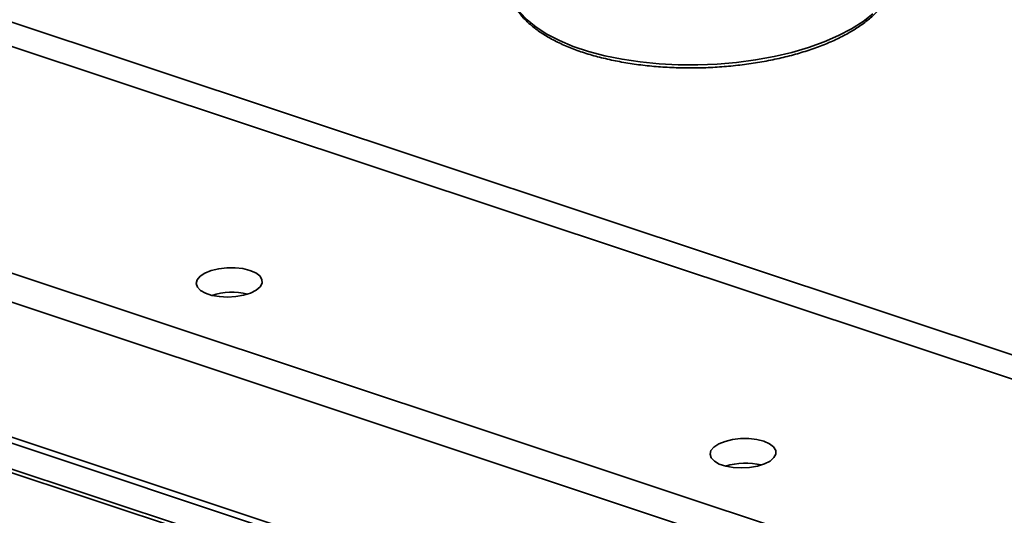
# Paper-space layout 'List2' of a CAD drawing. Units: millimetres. Extents: x 75 to 4381, y 75 to 4667.
# Drawn here: x 1324 to 1503, y 1978 to 2068 of the extents above; entities that cross this region are included whole.
import ezdxf

# ---------------------------------------------------------------- set-up
doc = ezdxf.new("R2010")
doc.units = ezdxf.units.MM

psp = doc.layouts.new('List2')

# ---------------------------------------------------------------- linework, layer by layer
at = {"color": 7, "linetype": 'Continuous', "lineweight": 35, "ltscale": 15}
for p, q in [((930.4, 2152.77), (1861.89, 1843.17)), ((927.88, 2148.3), (1857.45, 1839.34)), ((936.31, 2121.02), (1828.93, 1824.35)), ((938.64, 2119.14), (1831.26, 1822.46)), ((1235.1, 2097.03), (1647.2, 1960.06)), ((1235.25, 2092.56), (1647.35, 1955.59)), ((1293.23, 1995.91), (1354.81, 1975.44)), ((1293.99, 1996.34), (1355.57, 1975.88))]:
    psp.add_line(p, q, dxfattribs=at)
at = {"color": 7, "linetype": 'Continuous', "lineweight": 35, "ltscale": 15, "flags": 128}
for points in [[(1414.8, 2069.81), (1416.13, 2068.38), (1417.79, 2067.03), (1419.75, 2065.78), (1422, 2064.62), (1424.52, 2063.58), (1427.28, 2062.66), (1430.25, 2061.88), (1433.39, 2061.24), (1436.69, 2060.75), (1440.1, 2060.42), (1443.59, 2060.24), (1447.13, 2060.22), (1450.67, 2060.37), (1454.18, 2060.67), (1457.63, 2061.13), (1460.98, 2061.73), (1464.19, 2062.49), (1467.24, 2063.37), (1470.09, 2064.39), (1472.71, 2065.52), (1475.07, 2066.76), (1477.15, 2068.1), (1478.94, 2069.51)], [(1365.82, 2022.92), (1364.55, 2023.24), (1363.11, 2023.4), (1361.61, 2023.39), (1360.14, 2023.22), (1358.78, 2022.89), (1357.64, 2022.43), (1356.77, 2021.86), (1356.23, 2021.22), (1356.06, 2020.55), (1356.26, 2019.89), (1356.83, 2019.29), (1357.73, 2018.77), (1358.9, 2018.39), (1360.27, 2018.15), (1361.75, 2018.07), (1363.25, 2018.16), (1364.67, 2018.41), (1365.93, 2018.81), (1366.95, 2019.33), (1367.66, 2019.94), (1368.01, 2020.6), (1368, 2021.27), (1367.61, 2021.9), (1366.87, 2022.47), (1365.82, 2022.92)], [(1459.13, 1991.91), (1457.85, 1992.22), (1456.42, 1992.39), (1454.91, 1992.38), (1453.44, 1992.21), (1452.09, 1991.88), (1450.94, 1991.41), (1450.07, 1990.84), (1449.53, 1990.21), (1449.36, 1989.54), (1449.57, 1988.88), (1450.14, 1988.27), (1451.04, 1987.76), (1452.21, 1987.37), (1453.57, 1987.13), (1455.05, 1987.06), (1456.55, 1987.15), (1457.98, 1987.4), (1459.24, 1987.8), (1460.25, 1988.32), (1460.96, 1988.93), (1461.32, 1989.59), (1461.3, 1990.26), (1460.91, 1990.89), (1460.17, 1991.45), (1459.13, 1991.91)]]:
    psp.add_lwpolyline(points, dxfattribs=at)
at = {"color": 7, "linetype": 'Continuous', "lineweight": 35, "ltscale": 225}
for centre in [(1362.53, 2006.77), (1455.83, 1975.76)]:
    psp.add_arc(centre, 12.18, 76.4143, 107.4574, dxfattribs=at)
at = {"color": 7, "linetype": 'Continuous', "lineweight": 35, "ltscale": 15}
psp.add_open_spline([(1412.92, 2075.19), (1412.9, 2074.89), (1412.85, 2074.07), (1413.13, 2072.73), (1413.71, 2071.22), (1414.6, 2069.76), (1415.79, 2068.35), (1417.28, 2067.02), (1419.05, 2065.76), (1421.09, 2064.59), (1423.37, 2063.54), (1425.87, 2062.59), (1428.56, 2061.77), (1431.42, 2061.08), (1434.43, 2060.51), (1437.55, 2060.09), (1440.77, 2059.8), (1444.05, 2059.65), (1447.37, 2059.65), (1450.68, 2059.79), (1453.98, 2060.07), (1457.21, 2060.49), (1460.37, 2061.04), (1463.41, 2061.73), (1466.32, 2062.54), (1469.06, 2063.47), (1471.61, 2064.51), (1473.96, 2065.65), (1476.07, 2066.9), (1477.93, 2068.23), (1479.53, 2069.65), (1480.83, 2071.14), (1481.83, 2072.68), (1482.49, 2074.26), (1482.82, 2075.62), (1482.81, 2076.44), (1482.8, 2076.72)], degree=3, knots=[0, 0, 0, 0, 0.016775, 0.045594, 0.074441, 0.103637, 0.13335, 0.163521, 0.193976, 0.22455, 0.255125, 0.285658, 0.316138, 0.34657, 0.37696, 0.407317, 0.437649, 0.467964, 0.498268, 0.528568, 0.55887, 0.589178, 0.619499, 0.64984, 0.680208, 0.710612, 0.741062, 0.771567, 0.802136, 0.832771, 0.863457, 0.89412, 0.924616, 0.954741, 0.984322, 1, 1, 1, 1], dxfattribs=at)

doc.saveas('drawing.dxf')
